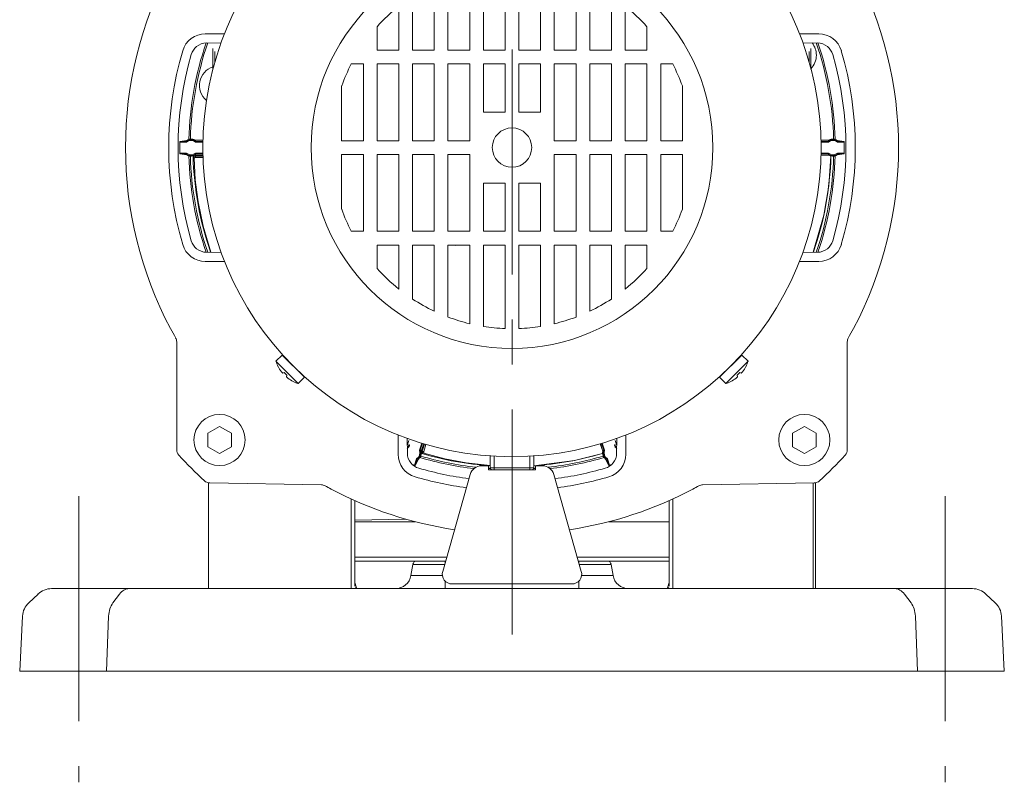
# Model space of a CAD drawing. Units: millimetres. Extents: x -4 to 213, y 0 to 297.
# Drawn here: x 145 to 172, y 234 to 256 of the extents above; entities that cross this region are included whole.
import ezdxf

# ---------------------------------------------------------------- set-up
doc = ezdxf.new("R2010")
doc.units = ezdxf.units.MM
doc.linetypes.add('CENTER', pattern=[10.16, 6.35, -1.27, 1.27, -1.27])
doc.layers.add('1', color=3, linetype='Continuous')

# ---------------------------------------------------------------- blocks, each defined once
blk = doc.blocks.new('GRUPPO')
at = {"layer": '1', "color": 250, "linetype": 'Continuous', "lineweight": 18}
for p, q in [((-4.384, 11.024), (-3.921, 11.395)), ((-3.921, 11.395), (-3.938, 11.38)), ((-3.878, 11.422), (-3.92, 11.396)), ((-3.831, 11.439), (-3.878, 11.422)), ((-3.781, 11.444), (-3.831, 11.439)), ((-3.66, 11.444), (-3.781, 11.444)), ((-3.66, 11.444), (0, 11.444)), ((0, 11.444), (3.66, 11.444)), ((3.781, 11.444), (3.66, 11.444)), ((3.831, 11.439), (3.781, 11.444)), ((3.878, 11.422), (3.831, 11.439)), ((3.92, 11.396), (3.878, 11.422)), ((4.384, 11.024), (3.921, 11.395)), ((3.921, 11.395), (3.938, 11.38)), ((-4.004, 11.233), (-4.01, 11.105)), ((-4.003, 11.248), (-4.004, 11.234)), ((-4.003, 11.245), (-4.004, 11.233)), ((-4.001, 11.261), (-4.003, 11.248)), ((-3.997, 11.278), (-4.001, 11.261)), ((-3.991, 11.298), (-3.997, 11.278)), ((-3.982, 11.319), (-3.991, 11.298)), ((-3.97, 11.34), (-3.982, 11.319)), ((-3.955, 11.361), (-3.97, 11.34)), ((-3.938, 11.38), (-3.955, 11.361)), ((3.938, 11.38), (3.955, 11.361)), ((3.955, 11.361), (3.97, 11.34)), ((3.97, 11.34), (3.982, 11.319)), ((3.982, 11.319), (3.991, 11.298)), ((3.991, 11.298), (3.997, 11.278)), ((3.997, 11.278), (4.001, 11.261)), ((4.001, 11.261), (4.003, 11.248)), ((4.003, 11.248), (4.004, 11.234)), ((4.004, 11.233), (4.003, 11.245)), ((4.01, 11.105), (4.004, 11.233)), ((-4.832, 10.665), (-4.384, 11.024)), ((-4.01, 11.105), (-4.053, 10.298)), ((4.01, 11.105), (4.053, 10.298)), ((4.832, 10.665), (4.384, 11.024)), ((-4.903, 10.668), (-4.863, 10.671)), ((-4.903, 10.668), (-4.903, 10.666)), ((-4.889, 10.668), (-4.835, 10.668)), ((-4.835, 10.668), (-4.8, 10.62)), ((-4.651, 10.668), (-4.685, 10.622)), ((-4.651, 10.668), (-4.655, 10.621)), ((-4.651, 10.668), (-4.623, 10.671)), ((-4.63, 10.668), (-4.584, 10.668)), ((-4.387, 10.62), (-4.394, 10.622)), ((4.584, 10.668), (4.623, 10.671)), ((4.584, 10.668), (4.584, 10.666)), ((4.598, 10.668), (4.651, 10.668)), ((4.651, 10.668), (4.687, 10.62)), ((4.835, 10.668), (4.801, 10.622)), ((4.835, 10.668), (4.832, 10.621)), ((4.835, 10.668), (4.863, 10.671)), ((4.856, 10.668), (4.903, 10.668)), ((5.1, 10.62), (5.093, 10.622)), ((-5.417, 10.197), (-5.299, 10.291)), ((-5.297, 10.523), (-5.299, 10.523)), ((-5.299, 10.246), (-5.299, 10.523)), ((-4.188, 10.523), (-5.297, 10.523)), ((-4.188, 10.246), (-4.188, 10.523)), ((-4.053, 10.298), (-4.061, 10.272)), ((4.053, 10.298), (4.061, 10.272)), ((4.189, 10.523), (4.188, 10.523)), ((4.188, 10.246), (4.188, 10.523)), ((5.299, 10.523), (4.189, 10.523)), ((5.299, 10.246), (5.299, 10.523)), ((5.417, 10.197), (5.299, 10.291)), ((-5.552, 9.558), (-5.529, 10.012)), ((-5.517, 10.073), (-5.529, 10.012)), ((-5.488, 10.128), (-5.517, 10.073)), ((-5.446, 10.173), (-5.488, 10.128)), ((-5.446, 10.173), (-5.417, 10.197)), ((-5.417, 10.197), (-5.374, 10.223)), ((-5.374, 10.223), (-5.327, 10.24)), ((-5.327, 10.24), (-5.278, 10.246)), ((-4.188, 10.246), (-5.299, 10.246)), ((-5.278, 10.246), (-4.743, 10.246)), ((-5.064, 10.169), (-5.1, 10.171)), ((-5.03, 10.166), (-5.064, 10.169)), ((-4.995, 10.163), (-5.03, 10.166)), ((-4.959, 10.16), (-4.995, 10.163)), ((-4.922, 10.157), (-4.959, 10.16)), ((-4.885, 10.153), (-4.922, 10.157)), ((-4.847, 10.149), (-4.885, 10.153)), ((-4.808, 10.144), (-4.847, 10.149)), ((-4.769, 10.14), (-4.808, 10.144)), ((-4.752, 10.137), (-4.769, 10.14)), ((-4.727, 10.135), (-4.752, 10.137)), ((-4.743, 10.246), (-4.088, 10.246)), ((-3.875, 10.135), (-4.727, 10.135)), ((-4.081, 10.253), (-4.108, 10.246)), ((-4.061, 10.272), (-4.081, 10.253)), ((-3.869, 10.137), (-3.875, 10.135)), ((-3.852, 10.151), (-3.869, 10.137)), ((3.869, 10.137), (3.852, 10.151)), ((3.869, 10.137), (3.875, 10.135)), ((4.727, 10.135), (3.875, 10.135)), ((4.061, 10.272), (4.081, 10.253)), ((4.081, 10.253), (4.108, 10.246)), ((4.743, 10.246), (4.088, 10.246)), ((5.299, 10.246), (4.188, 10.246)), ((4.752, 10.137), (4.727, 10.135)), ((4.743, 10.246), (5.278, 10.246)), ((4.769, 10.14), (4.752, 10.137)), ((4.845, 10.149), (4.769, 10.14)), ((4.913, 10.156), (4.845, 10.149)), ((4.978, 10.162), (4.913, 10.156)), ((5.041, 10.167), (4.978, 10.162)), ((5.1, 10.171), (5.041, 10.167)), ((5.278, 10.246), (5.327, 10.24)), ((5.327, 10.24), (5.374, 10.223)), ((5.374, 10.223), (5.417, 10.197)), ((5.446, 10.173), (5.417, 10.197)), ((5.488, 10.128), (5.446, 10.173)), ((5.517, 10.073), (5.488, 10.128)), ((5.529, 10.012), (5.517, 10.073)), ((5.552, 9.558), (5.529, 10.012)), ((-5.552, 9.558), (-5.546, 9.529)), ((-5.546, 9.529), (-5.526, 9.508)), ((-5.526, 9.508), (-5.497, 9.5)), ((-5.497, 9.5), (5.497, 9.5)), ((-5.278, 9.5), (-5.278, 5.242)), ((-4.748, 9.5), (-4.748, 5.186)), ((0, 6), (0, 9.5)), ((4.748, 9.5), (4.748, 5.186)), ((5.278, 9.5), (5.278, 5.242)), ((5.526, 9.508), (5.497, 9.5)), ((5.546, 9.529), (5.526, 9.508)), ((5.552, 9.558), (5.546, 9.529)), ((-7.605, 8.566), (-7.576, 8.623)), ((-7.603, 8.566), (-7.575, 8.623)), ((-7.603, 8.566), (-7.572, 8.623)), ((-7.594, 8.566), (-7.569, 8.623)), ((-7.594, 8.566), (-7.563, 8.623)), ((-7.581, 8.567), (-7.548, 8.624)), ((-7.575, 8.623), (-7.576, 8.623)), ((-7.572, 8.623), (-7.575, 8.623)), ((-7.569, 8.623), (-7.572, 8.623)), ((-7.563, 8.623), (-7.569, 8.623)), ((-7.557, 8.624), (-7.563, 8.623)), ((-7.548, 8.624), (-7.557, 8.624)), ((-7.48, 8.628), (-7.548, 8.624)), ((-6.293, 8.69), (-7.48, 8.628)), ((-7.476, 8.548), (-7.48, 8.628)), ((-6.289, 8.61), (-6.293, 8.69)), ((-5.278, 8.771), (-5.739, 8.747)), ((-5.732, 8.604), (-5.739, 8.747)), ((-5.278, 8.628), (-5.732, 8.604)), ((-7.842, 8.525), (-7.62, 8.537)), ((-7.708, 5.973), (-7.842, 8.525)), ((-7.62, 8.537), (-7.605, 8.566)), ((-7.586, 7.899), (-7.62, 8.537)), ((-6.289, 8.61), (-7.476, 8.548)), ((-6.274, 8.326), (-6.289, 8.61)), ((-6.28, 8.44), (-5.725, 8.469)), ((-5.674, 7.503), (-5.732, 8.604)), ((-8.175, 6.394), (-8.262, 8.058)), ((-7.573, 8.01), (-7.543, 8.067)), ((-7.57, 8.106), (-7.538, 8.164)), ((-7.57, 8.106), (-7.542, 8.108)), ((-7.562, 8.203), (-7.529, 8.261)), ((-7.562, 8.203), (-7.535, 8.205)), ((-6.274, 8.326), (-6.271, 8.271)), ((-6.271, 8.27), (-5.716, 8.299)), ((-6.269, 8.23), (-6.271, 8.271)), ((-6.269, 8.23), (-6.266, 8.175)), ((-6.264, 8.134), (-6.266, 8.175)), ((-6.264, 8.134), (-6.261, 8.079)), ((-6.259, 8.038), (-6.261, 8.079)), ((-7.486, 5.985), (-7.586, 7.899)), ((-7.573, 8.01), (-7.543, 8.012)), ((-7.571, 7.914), (-7.542, 7.971)), ((-7.571, 7.914), (-7.539, 7.915)), ((-7.563, 7.818), (-7.536, 7.875)), ((-7.563, 7.818), (-7.53, 7.819)), ((-7.55, 7.722), (-7.524, 7.779)), ((-6.259, 8.038), (-6.256, 7.983)), ((-6.254, 7.942), (-6.256, 7.983)), ((-6.254, 7.942), (-6.251, 7.887)), ((-6.248, 7.846), (-6.251, 7.887)), ((-6.248, 7.846), (-6.246, 7.79)), ((-6.243, 7.75), (-6.246, 7.79)), ((-7.55, 7.722), (-7.515, 7.724)), ((-7.532, 7.627), (-7.496, 7.629)), ((-6.243, 7.75), (-6.241, 7.694)), ((-6.226, 7.41), (-6.241, 7.694)), ((-5.278, 7.524), (-5.674, 7.503)), ((-5.659, 7.217), (-5.674, 7.503)), ((-6.226, 7.41), (-7.413, 7.348)), ((-7.405, 7.189), (-7.413, 7.348)), ((-6.217, 7.251), (-7.405, 7.189)), ((-6.217, 7.251), (-6.226, 7.41)), ((-6.202, 6.967), (-6.217, 7.251)), ((-5.278, 7.237), (-5.659, 7.217)), ((-6.202, 6.967), (-6.2, 6.912)), ((-5.601, 6.116), (-5.659, 7.217)), ((-7.505, 6.706), (-7.471, 6.708)), ((-7.505, 6.706), (-7.472, 6.652)), ((-7.502, 6.803), (-7.467, 6.804)), ((-7.502, 6.803), (-7.47, 6.749)), ((-7.494, 6.899), (-7.458, 6.901)), ((-6.197, 6.871), (-6.2, 6.912)), ((-6.197, 6.871), (-6.194, 6.816)), ((-6.192, 6.775), (-6.194, 6.816)), ((-6.192, 6.775), (-6.189, 6.719)), ((-6.187, 6.679), (-6.189, 6.719)), ((-6.187, 6.679), (-6.184, 6.623)), ((-7.503, 6.61), (-7.471, 6.612)), ((-7.503, 6.61), (-7.468, 6.556)), ((-7.495, 6.514), (-7.464, 6.516)), ((-7.495, 6.514), (-7.458, 6.46)), ((-7.482, 6.418), (-7.453, 6.42)), ((-7.482, 6.418), (-7.444, 6.365)), ((-6.182, 6.583), (-6.184, 6.623)), ((-6.182, 6.583), (-6.179, 6.527)), ((-6.177, 6.487), (-6.179, 6.527)), ((-6.177, 6.487), (-6.174, 6.431)), ((-6.172, 6.391), (-6.174, 6.431)), ((-6.172, 6.391), (-5.617, 6.42)), ((-6.172, 6.391), (-6.169, 6.335)), ((-7.464, 6.323), (-7.437, 6.324)), ((-7.464, 6.323), (-7.425, 6.269)), ((-6.154, 6.051), (-6.169, 6.335)), ((-6.163, 6.221), (-5.609, 6.25)), ((-5.278, 6.133), (-5.601, 6.116)), ((-5.594, 5.973), (-5.601, 6.116)), ((-7.708, 5.973), (-7.486, 5.985)), ((-7.486, 5.985), (-7.469, 5.958)), ((-7.469, 5.958), (-7.433, 5.904)), ((-7.466, 5.958), (-7.429, 5.904)), ((-7.466, 5.958), (-7.432, 5.904)), ((-7.458, 5.959), (-7.42, 5.905)), ((-7.458, 5.959), (-7.426, 5.905)), ((-7.444, 5.959), (-7.406, 5.906)), ((-7.433, 5.904), (-7.432, 5.904)), ((-7.429, 5.904), (-7.432, 5.904)), ((-7.429, 5.904), (-7.426, 5.905)), ((-7.42, 5.905), (-7.426, 5.905)), ((-7.42, 5.905), (-7.415, 5.905)), ((-7.406, 5.906), (-7.415, 5.905)), ((-7.406, 5.906), (-7.338, 5.909)), ((-6.154, 6.051), (-7.342, 5.989)), ((-7.338, 5.909), (-7.342, 5.989)), ((-6.15, 5.971), (-7.338, 5.909)), ((-6.15, 5.971), (-6.154, 6.051)), ((-5.278, 5.989), (-5.594, 5.973)), ((-5.278, 5.242), (-5.211, 5.235)), ((-5.211, 5.235), (-5.028, 5.216)), ((-5.094, 5.023), (-5.065, 5.018)), ((-5.065, 5.018), (-4.984, 5.004)), ((-5.028, 5.216), (-4.748, 5.186)), ((-4.984, 5.004), (-4.776, 4.967)), ((-4.748, 5.186), (-3.963, 5.048)), ((4.748, 5.186), (3.963, 5.048)), ((5.278, 5.242), (4.748, 5.186)), ((5.094, 5.023), (4.776, 4.967)), ((-4.776, 4.967), (-4.277, 4.879)), ((4.776, 4.967), (4.277, 4.879)), ((-6.659, 3.308), (-6.03, 3.936)), ((-5.853, 3.76), (-6.03, 3.936)), ((5.853, 3.76), (6.03, 3.936)), ((6.03, 3.936), (6.659, 3.308)), ((-6.502, 3.606), (-6.467, 3.641)), ((-6.482, 3.131), (-5.853, 3.76)), ((-6.467, 3.641), (-6.424, 3.626)), ((-6.364, 3.745), (-6.328, 3.78)), ((-6.348, 3.702), (-6.364, 3.745)), ((-6.172, 3.88), (-6.172, 3.879)), ((5.853, 3.76), (6.482, 3.131)), ((6.172, 3.879), (6.172, 3.88)), ((6.328, 3.78), (6.364, 3.745)), ((6.364, 3.745), (6.348, 3.702)), ((6.424, 3.626), (6.467, 3.641)), ((6.467, 3.641), (6.502, 3.606)), ((-6.601, 3.45), (-6.602, 3.45)), ((-6.01, 3.602), (-6.008, 3.6)), ((6.01, 3.602), (6.008, 3.6)), ((6.602, 3.45), (6.601, 3.45)), ((-6.482, 3.131), (-6.659, 3.308)), ((-6.325, 3.288), (-6.323, 3.286)), ((6.325, 3.288), (6.323, 3.286)), ((6.482, 3.131), (6.659, 3.308)), ((-1.194, 2.247), (-1.194, 0.028)), ((-0.806, 0.028), (-0.806, 2.325)), ((-0.194, 0.028), (-0.194, 2.385)), ((0.194, 0.028), (0.194, 2.385)), ((0.806, 0.028), (0.806, 2.325)), ((1.194, 2.247), (1.194, 0.028)), ((-1.806, 2.059), (-1.806, 0.028)), ((1.806, 2.059), (1.806, 0.028)), ((-2.194, 1.894), (-2.194, 0.028)), ((2.194, 1.894), (2.194, 0.028)), ((-2.806, 1.55), (-2.806, 0.028)), ((2.806, 1.55), (2.806, 0.028)), ((-3.194, 1.268), (-3.194, 0.028)), ((3.194, 1.268), (3.194, 0.028)), ((-3.806, 0.69), (-3.806, 0.028)), ((3.806, 0.69), (3.806, 0.028)), ((-3.194, 0.028), (-3.806, 0.028)), ((-2.194, 0.028), (-2.806, 0.028)), ((-1.194, 0.028), (-1.806, 0.028)), ((-0.194, 0.028), (-0.806, 0.028)), ((0.194, 0.028), (0.806, 0.028)), ((1.194, 0.028), (1.806, 0.028)), ((2.194, 0.028), (2.806, 0.028)), ((3.194, 0.028), (3.806, 0.028)), ((-4.533, -0.361), (-4.194, -0.361)), ((-4.194, -0.361), (-4.194, -2.528)), ((-3.806, -2.528), (-3.806, -0.361)), ((-3.194, -0.361), (-3.806, -0.361)), ((-3.194, -0.361), (-3.194, -2.528)), ((-2.806, -2.528), (-2.806, -0.361)), ((-2.194, -0.361), (-2.806, -0.361)), ((-2.194, -0.361), (-2.194, -2.528)), ((-1.806, -2.528), (-1.806, -0.361)), ((-1.806, -0.361), (-1.194, -0.361)), ((-1.194, -2.528), (-1.194, -0.361)), ((-0.806, -1.722), (-0.806, -0.361)), ((-0.194, -0.361), (-0.806, -0.361)), ((-0.194, -0.361), (-0.194, -1.722)), ((0.194, -0.361), (0.194, -1.722)), ((0.194, -0.361), (0.806, -0.361)), ((0.806, -1.722), (0.806, -0.361)), ((1.806, -0.361), (1.194, -0.361)), ((1.194, -2.528), (1.194, -0.361)), ((1.806, -2.528), (1.806, -0.361)), ((2.194, -0.361), (2.194, -2.528)), ((2.194, -0.361), (2.806, -0.361)), ((2.806, -2.528), (2.806, -0.361)), ((3.194, -0.361), (3.194, -2.528)), ((3.194, -0.361), (3.806, -0.361)), ((3.806, -2.528), (3.806, -0.361)), ((4.533, -0.361), (4.194, -0.361)), ((4.194, -0.361), (4.194, -2.528)), ((-4.806, -2.528), (-4.806, -0.982)), ((4.806, -2.528), (4.806, -0.982)), ((-0.194, -1.722), (-0.806, -1.722)), ((0.194, -1.722), (0.806, -1.722)), ((-4.194, -2.528), (-4.806, -2.528)), ((-3.194, -2.528), (-3.806, -2.528)), ((-2.194, -2.528), (-2.806, -2.528)), ((-1.194, -2.528), (-1.806, -2.528)), ((1.194, -2.528), (1.806, -2.528)), ((2.194, -2.528), (2.806, -2.528)), ((3.194, -2.528), (3.806, -2.528)), ((4.194, -2.528), (4.806, -2.528)), ((-4.194, -2.917), (-4.806, -2.917)), ((-4.806, -2.917), (-4.806, -4.463)), ((-4.194, -5.083), (-4.194, -2.917)), ((-3.194, -2.917), (-3.806, -2.917)), ((-3.806, -2.917), (-3.806, -5.083)), ((-3.194, -5.083), (-3.194, -2.917)), ((-2.194, -2.917), (-2.806, -2.917)), ((-2.806, -2.917), (-2.806, -5.083)), ((-2.194, -5.083), (-2.194, -2.917)), ((-1.194, -2.917), (-1.806, -2.917)), ((-1.806, -2.917), (-1.806, -5.083)), ((-1.194, -2.917), (-1.194, -5.083)), ((1.194, -2.917), (1.806, -2.917)), ((1.194, -2.917), (1.194, -5.083)), ((1.806, -2.917), (1.806, -5.083)), ((2.194, -5.083), (2.194, -2.917)), ((2.194, -2.917), (2.806, -2.917)), ((2.806, -2.917), (2.806, -5.083)), ((3.194, -5.083), (3.194, -2.917)), ((3.194, -2.917), (3.806, -2.917)), ((3.806, -2.917), (3.806, -5.083)), ((4.194, -5.083), (4.194, -2.917)), ((4.194, -2.917), (4.806, -2.917)), ((4.806, -2.917), (4.806, -4.463)), ((-0.194, -3.722), (-0.806, -3.722)), ((-0.806, -3.722), (-0.806, -5.083)), ((-0.194, -5.083), (-0.194, -3.722)), ((0.194, -5.083), (0.194, -3.722)), ((0.194, -3.722), (0.806, -3.722)), ((0.806, -3.722), (0.806, -5.083)), ((-4.533, -5.083), (-4.194, -5.083)), ((-3.194, -5.083), (-3.806, -5.083)), ((-2.194, -5.083), (-2.806, -5.083)), ((-1.806, -5.083), (-1.194, -5.083)), ((-0.194, -5.083), (-0.806, -5.083)), ((0.194, -5.083), (0.806, -5.083)), ((1.806, -5.083), (1.194, -5.083)), ((2.194, -5.083), (2.806, -5.083)), ((3.194, -5.083), (3.806, -5.083)), ((4.533, -5.083), (4.194, -5.083)), ((-3.194, -5.472), (-3.806, -5.472)), ((-3.806, -6.134), (-3.806, -5.472)), ((-3.194, -6.712), (-3.194, -5.472)), ((-2.194, -5.472), (-2.806, -5.472)), ((-2.806, -6.995), (-2.806, -5.472)), ((-2.194, -7.338), (-2.194, -5.472)), ((-1.194, -5.472), (-1.806, -5.472)), ((-1.806, -7.504), (-1.806, -5.472)), ((-1.194, -7.692), (-1.194, -5.472)), ((-0.194, -5.472), (-0.806, -5.472)), ((-0.806, -5.472), (-0.806, -7.769)), ((-0.194, -5.472), (-0.194, -7.83)), ((0.194, -5.472), (0.806, -5.472)), ((0.194, -5.472), (0.194, -7.83)), ((0.806, -5.472), (0.806, -7.769)), ((1.194, -7.692), (1.194, -5.472)), ((1.194, -5.472), (1.806, -5.472)), ((1.806, -7.504), (1.806, -5.472)), ((2.194, -7.338), (2.194, -5.472)), ((2.194, -5.472), (2.806, -5.472)), ((2.806, -6.995), (2.806, -5.472)), ((3.194, -6.712), (3.194, -5.472)), ((3.194, -5.472), (3.806, -5.472)), ((3.806, -6.134), (3.806, -5.472)), ((-6.482, -8.576), (-6.659, -8.752)), ((-5.853, -9.204), (-6.482, -8.576)), ((6.482, -8.576), (5.853, -9.204)), ((6.482, -8.576), (6.659, -8.752)), ((-6.03, -9.381), (-6.659, -8.752)), ((-6.325, -8.733), (-6.323, -8.731)), ((6.659, -8.752), (6.03, -9.381)), ((6.325, -8.733), (6.323, -8.731)), ((-6.602, -8.894), (-6.601, -8.894)), ((-6.467, -9.086), (-6.502, -9.05)), ((-6.424, -9.071), (-6.467, -9.086)), ((-6.364, -9.189), (-6.348, -9.146)), ((-6.01, -9.047), (-6.008, -9.045)), ((6.01, -9.047), (6.008, -9.045)), ((6.348, -9.146), (6.364, -9.189)), ((6.467, -9.086), (6.424, -9.071)), ((6.502, -9.05), (6.467, -9.086)), ((6.601, -8.894), (6.602, -8.894)), ((-6.328, -9.225), (-6.364, -9.189)), ((-6.172, -9.323), (-6.172, -9.325)), ((-5.853, -9.204), (-6.03, -9.381)), ((5.853, -9.204), (6.03, -9.381)), ((6.172, -9.325), (6.172, -9.323)), ((6.364, -9.189), (6.328, -9.225))]:
    blk.add_line(p, q, dxfattribs=at)
for radius in [8.722, 5.667, 0.556]:
    blk.add_circle((0, -2.722), radius, dxfattribs=at)
for centre, radius, start, end in [((-4.743, 9.646), 1.038, 109.9229, 122.3443), ((-5.096, 10.618), 0.00445, 89.3122, 109.323), ((-5.097, 10.608), 0.0145, 53.4604, 84.1176), ((-4.762, 9.669), 1.009, 98.0128, 109.1419), ((-4.746, 9.638), 1.04, 97.9079, 109.2466), ((-4.767, 9.448), 1.174, 88.8171, 91.6388), ((-4.719, 9.448), 1.174, 86.0584, 93.9416), ((-3.921, 10.527), 0.723, 168.737, 172.6102), ((-4.724, 9.669), 1.009, 70.4633, 81.9876), ((-4.743, 9.646), 1.038, 57.6557, 70.0771), ((4.743, 9.646), 1.038, 109.9229, 122.3443), ((4.391, 10.618), 0.00445, 89.3122, 109.323), ((4.389, 10.608), 0.0145, 53.4604, 84.1176), ((4.724, 9.669), 1.009, 98.0128, 109.1419), ((4.741, 9.638), 1.04, 97.9079, 109.2466), ((4.719, 9.448), 1.174, 88.8171, 91.6388), ((4.767, 9.448), 1.174, 86.0584, 93.9416), ((5.565, 10.527), 0.723, 168.737, 172.6102), ((4.762, 9.669), 1.009, 70.4638, 81.9876), ((4.743, 9.646), 1.038, 57.6557, 70.0771), ((-2.819, 6.594), 5.154, 156.8085, 157.495), ((-7.819, 8.082), 0.444, 93, 183), ((-5.162, 7.97), 2.385, 165.9641, 172.9966), ((-5.723, 8.036), 1.82, 177.7249, 179.0097), ((-5.609, 8.029), 1.934, 174.8017, 176.0171), ((-5.765, 8.036), 1.778, 180.7859, 182.0972), ((-5.765, 8.036), 1.778, 183.9028, 185.2141), ((-5.724, 8.041), 1.82, 186.9903, 188.2751), ((-2.754, 5.647), 5.172, 156.8107, 157.4946), ((-5.611, 8.059), 1.934, 189.9829, 191.1983), ((-5.172, 8.165), 2.385, 193.0034, 200.0359), ((-5.087, 6.61), 2.389, 165.9742, 172.9947), ((-2.952, 9.366), 5.169, 208.5053, 209.1896), ((-5.644, 6.676), 1.828, 177.7296, 179.0088), ((-5.555, 6.671), 1.916, 174.784, 176.0107), ((-7.731, 6.417), 0.444, 183, 273), ((-5.7, 6.677), 1.772, 180.7896, 182.105), ((-5.693, 6.677), 1.779, 183.8977, 185.2081), ((-5.651, 6.682), 1.821, 186.9904, 188.2739), ((-5.539, 6.7), 1.935, 189.9929, 191.2078), ((-5.108, 6.804), 2.377, 192.9892, 200.045), ((-2.898, 8.429), 5.174, 208.5054, 209.189), ((-5.056, 5.242), 0.222, 180.0002, 259.9989), ((5.056, 5.242), 0.222, 280, 0), ((-5.755, 3.033), 0.944, 106.9275, 116.2064), ((5.755, 3.033), 0.944, 63.7936, 73.0725), ((-5.631, 2.909), 1.07, 132.126, 137.874), ((-5.753, 3.041), 0.936, 116.5893, 127.9148), ((5.753, 3.041), 0.936, 52.0853, 63.4107), ((5.631, 2.909), 1.07, 42.126, 47.874), ((-5.755, 3.033), 0.944, 153.7936, 163.0725), ((-5.764, 3.03), 0.936, 142.0857, 153.4107), ((5.764, 3.03), 0.936, 26.5893, 37.9144), ((5.755, 3.033), 0.944, 16.9275, 26.2064), ((0, -2.722), 5.111, 103.5147, 110.6869), ((0, -2.722), 5.111, 92.1803, 99.0681), ((0, -2.722), 5.111, 80.9319, 87.8197), ((0, -2.722), 5.111, 69.3131, 76.4853), ((0, -2.722), 5.111, 115.4262, 123.2925), ((0, -2.722), 5.111, 56.7075, 64.5738), ((0, -2.722), 5.111, 128.6822, 138.1218), ((0, -2.722), 5.111, 41.8782, 51.3178), ((0, -2.722), 5.111, 152.4866, 160.0881), ((0, -2.722), 5.111, 19.9119, 27.5134), ((0, -2.722), 5.111, 199.9119, 207.5134), ((0, -2.722), 5.111, 332.4866, 340.0881), ((0, -2.722), 3.19, 239.5539, 240), ((0, -2.722), 5.111, 221.8782, 231.3178), ((0, -2.722), 5.111, 308.6822, 318.1218), ((0, -2.722), 5.111, 236.7075, 244.5738), ((0, -2.722), 5.111, 295.4262, 303.2925), ((0, -2.722), 5.111, 249.3131, 256.4853), ((0, -2.722), 5.111, 260.9319, 267.8197), ((0, -2.722), 5.111, 272.1803, 279.0681), ((0, -2.722), 5.111, 283.5147, 290.6869), ((-5.755, -8.477), 0.944, 196.9275, 206.2064), ((5.755, -8.477), 0.944, 333.7936, 343.0725), ((-5.764, -8.475), 0.936, 206.5893, 217.9141), ((-5.631, -8.353), 1.07, 222.126, 227.874), ((5.631, -8.353), 1.07, 312.126, 317.874), ((5.764, -8.475), 0.936, 322.0859, 333.4107), ((-5.753, -8.486), 0.936, 232.0856, 243.4107), ((-5.755, -8.477), 0.944, 243.7936, 253.0725), ((5.755, -8.477), 0.944, 286.9275, 296.2064), ((5.753, -8.486), 0.936, 296.5893, 307.9144)]:
    blk.add_arc(centre, radius, start, end, dxfattribs=at)
for centre, major_axis, start_param, end_param in [((-4.738, 5.186), (-0.039, -0.219), 4.720529, 6.283185), ((4.738, 5.186), (0.039, -0.219), 0, 1.562656)]:
    blk.add_ellipse(centre, major_axis=major_axis, ratio=0.046168, start_param=start_param, end_param=end_param, dxfattribs=at)

msp = doc.modelspace()

# ---------------------------------------------------------------- linework, layer by layer
at = {"layer": '1', "color": 250, "linetype": 'CENTER', "lineweight": 18}
for p, q in [((158.581, 238.316), (158.581, 274.061)), ((146.359, 242.224), (146.359, 234.146)), ((170.803, 242.224), (170.803, 234.146))]:
    msp.add_line(p, q, dxfattribs=at)
at = {"layer": '1', "color": 250, "linetype": 'Continuous', "lineweight": 18}
for p, q in [((150.471, 255.266), (149.929, 255.266)), ((150.375, 255.013), (149.956, 255.007)), ((166.69, 255.266), (167.233, 255.266)), ((167.205, 255.007), (166.786, 255.013)), ((150.145, 254.274), (150.145, 254.854)), ((150.197, 254.462), (150.197, 254.767)), ((166.964, 254.462), (166.964, 254.767)), ((167.016, 254.274), (167.016, 254.854)), ((149.21, 252.232), (149.207, 252.21)), ((149.407, 252.26), (149.21, 252.232)), ((149.21, 252.232), (149.39, 252.232)), ((149.39, 252.232), (149.398, 252.21)), ((149.861, 252.269), (149.637, 252.269)), ((149.66, 252.232), (149.653, 252.21)), ((149.66, 252.232), (149.86, 252.232)), ((167.3, 252.269), (167.525, 252.269)), ((167.501, 252.232), (167.301, 252.232)), ((167.509, 252.21), (167.501, 252.232)), ((167.952, 252.232), (167.755, 252.26)), ((167.764, 252.21), (167.771, 252.232)), ((167.952, 252.232), (167.771, 252.232)), ((167.952, 252.232), (167.955, 252.21)), ((149.207, 252.21), (149.398, 252.21)), ((149.653, 252.21), (149.86, 252.21)), ((167.509, 252.21), (167.302, 252.21)), ((167.955, 252.21), (167.764, 252.21)), ((149.207, 251.901), (149.398, 251.901)), ((149.21, 251.879), (149.207, 251.901)), ((149.21, 251.879), (149.39, 251.879)), ((149.21, 251.879), (149.407, 251.851)), ((149.398, 251.901), (149.39, 251.879)), ((149.584, 251.819), (149.611, 251.8)), ((149.646, 251.143), (149.612, 251.758)), ((149.643, 251.842), (149.637, 251.842)), ((149.861, 251.842), (149.643, 251.842)), ((149.643, 251.842), (149.65, 251.815)), ((149.648, 251.789), (149.649, 251.815)), ((149.65, 251.815), (149.649, 251.815)), ((149.65, 251.815), (149.862, 251.815)), ((149.653, 251.901), (149.86, 251.901)), ((149.653, 251.901), (149.66, 251.879)), ((149.655, 251.774), (149.863, 251.774)), ((149.66, 251.879), (149.86, 251.879)), ((167.3, 251.842), (167.519, 251.842)), ((167.3, 251.842), (167.519, 251.842)), ((167.501, 251.879), (167.301, 251.879)), ((167.509, 251.901), (167.302, 251.901)), ((167.501, 251.879), (167.509, 251.901)), ((167.578, 251.819), (167.515, 250.974)), ((167.519, 251.842), (167.525, 251.842)), ((167.755, 251.851), (167.952, 251.879)), ((167.955, 251.901), (167.764, 251.901)), ((167.771, 251.879), (167.764, 251.901)), ((167.952, 251.879), (167.771, 251.879)), ((167.952, 251.879), (167.955, 251.901)), ((149.724, 250.528), (149.646, 251.143)), ((167.515, 250.974), (167.375, 250.15)), ((149.866, 249.839), (149.724, 250.528)), ((167.375, 250.15), (167.076, 249.102)), ((150.084, 249.102), (149.866, 249.839)), ((149.956, 249.104), (150.375, 249.098)), ((167.205, 249.104), (166.786, 249.098)), ((150.471, 248.845), (149.929, 248.845)), ((166.69, 248.845), (167.233, 248.845)), ((149.122, 243.53), (149.122, 246.573)), ((168.04, 243.53), (168.04, 246.573)), ((150.331, 244.191), (149.998, 243.998)), ((150.665, 243.998), (150.331, 244.191)), ((166.83, 244.191), (166.497, 243.998)), ((167.164, 243.998), (166.83, 244.191)), ((149.998, 243.998), (149.998, 243.614)), ((150.665, 243.614), (150.665, 243.998)), ((155.37, 243.946), (155.37, 243.403)), ((161.792, 243.946), (161.792, 243.403)), ((166.497, 243.998), (166.497, 243.614)), ((167.164, 243.614), (167.164, 243.998)), ((149.998, 243.614), (150.331, 243.421)), ((150.331, 243.421), (150.665, 243.614)), ((155.629, 243.431), (155.623, 243.85)), ((155.67, 243.788), (155.626, 243.652)), ((155.656, 243.626), (155.677, 243.692)), ((155.656, 243.626), (155.675, 243.612)), ((155.675, 243.612), (155.691, 243.663)), ((155.969, 243.517), (156.033, 243.714)), ((155.992, 243.517), (156.054, 243.707)), ((156.089, 243.697), (156.022, 243.489)), ((156.049, 243.487), (156.115, 243.689)), ((156.09, 243.48), (156.154, 243.678)), ((161.072, 243.697), (161.14, 243.489)), ((161.073, 243.697), (161.14, 243.489)), ((161.169, 243.517), (161.107, 243.707)), ((161.193, 243.517), (161.129, 243.714)), ((161.487, 243.612), (161.47, 243.663)), ((161.505, 243.626), (161.484, 243.692)), ((161.487, 243.612), (161.505, 243.626)), ((161.491, 243.788), (161.536, 243.652)), ((161.533, 243.431), (161.538, 243.85)), ((166.497, 243.614), (166.83, 243.421)), ((166.83, 243.421), (167.164, 243.614)), ((155.969, 243.517), (155.992, 243.517)), ((156.022, 243.489), (156.02, 243.483)), ((156.022, 243.489), (156.049, 243.487)), ((156.025, 243.426), (156.052, 243.446)), ((156.049, 243.487), (156.049, 243.487)), ((156.074, 243.478), (156.049, 243.487)), ((156.686, 243.276), (156.092, 243.434)), ((157.969, 243.021), (157.963, 243.347)), ((158.08, 243.021), (158.074, 243.348)), ((159.082, 243.021), (159.087, 243.348)), ((159.193, 243.021), (159.199, 243.347)), ((161.136, 243.426), (160.342, 243.23)), ((161.14, 243.489), (161.142, 243.483)), ((161.169, 243.517), (161.193, 243.517)), ((155.831, 243.093), (155.89, 243.274)), ((155.853, 243.089), (155.831, 243.093)), ((155.853, 243.089), (155.941, 243.268)), ((155.853, 243.089), (155.909, 243.26)), ((155.89, 243.274), (155.909, 243.26)), ((157.284, 243.163), (156.686, 243.276)), ((157.968, 243.085), (157.284, 243.163)), ((157.722, 243.078), (157.914, 243.078)), ((157.914, 243.078), (157.914, 242.967)), ((160.342, 243.23), (159.194, 243.079)), ((159.247, 243.078), (159.44, 243.078)), ((159.247, 243.078), (159.247, 242.967)), ((161.221, 243.268), (161.308, 243.089)), ((161.253, 243.26), (161.271, 243.274)), ((161.308, 243.089), (161.253, 243.26)), ((161.331, 243.093), (161.271, 243.274)), ((161.308, 243.089), (161.331, 243.093)), ((156.625, 240.098), (157.401, 242.835)), ((157.914, 242.967), (158.07, 242.967)), ((158.039, 243.021), (157.969, 243.021)), ((158.08, 243.021), (158.039, 243.021)), ((158.08, 242.967), (158.07, 242.967)), ((159.082, 243.021), (158.08, 243.021)), ((158.08, 242.967), (158.08, 243.021)), ((159.082, 242.967), (158.08, 242.967)), ((159.082, 243.021), (159.123, 243.021)), ((159.082, 243.021), (159.082, 242.967)), ((159.082, 242.967), (159.092, 242.967)), ((159.092, 242.967), (159.247, 242.967)), ((159.123, 243.021), (159.193, 243.021)), ((159.761, 242.835), (160.536, 240.098)), ((150.019, 242.598), (150.019, 239.611)), ((153.203, 242.54), (150.053, 242.595)), ((163.958, 242.54), (167.109, 242.595)), ((167.076, 242.594), (167.076, 239.611)), ((167.142, 242.598), (167.142, 239.611)), ((154.043, 242.14), (154.043, 239.611)), ((154.15, 242.092), (154.15, 239.678)), ((163.012, 242.092), (163.012, 239.678)), ((163.118, 242.14), (163.118, 239.611)), ((154.15, 241.546), (155.573, 241.574)), ((155.845, 241.5), (154.15, 241.5)), ((163.012, 241.5), (161.317, 241.5)), ((156.739, 240.498), (154.15, 240.498)), ((155.896, 240.389), (154.15, 240.389)), ((155.731, 239.978), (155.787, 240.297)), ((155.787, 240.297), (156.682, 240.297)), ((155.896, 240.389), (156.692, 240.389)), ((156.692, 240.389), (156.692, 240.333)), ((156.708, 240.389), (156.692, 240.389)), ((163.012, 240.498), (160.423, 240.498)), ((160.47, 240.389), (160.454, 240.389)), ((160.47, 240.389), (160.47, 240.333)), ((161.265, 240.389), (160.47, 240.389)), ((161.375, 240.297), (160.48, 240.297)), ((163.012, 240.389), (161.265, 240.389)), ((161.431, 239.978), (161.375, 240.297)), ((154.19, 239.632), (154.15, 239.783)), ((155.731, 239.978), (156.618, 239.978)), ((156.692, 239.611), (156.692, 239.83)), ((160.269, 239.744), (156.893, 239.744)), ((160.47, 239.611), (160.47, 239.83)), ((161.431, 239.978), (160.543, 239.978)), ((162.971, 239.632), (163.012, 239.783)), ((144.946, 239.209), (145.209, 239.459)), ((145.591, 239.611), (145.653, 239.611)), ((145.653, 239.611), (147.78, 239.611)), ((147.51, 239.459), (147.324, 239.209)), ((147.78, 239.611), (147.93, 239.611)), ((169.232, 239.611), (147.93, 239.611)), ((154.161, 239.636), (154.19, 239.632)), ((154.161, 239.611), (154.161, 239.636)), ((163.001, 239.636), (162.971, 239.632)), ((163.001, 239.611), (163.001, 239.636)), ((169.381, 239.611), (169.232, 239.611)), ((171.508, 239.611), (169.381, 239.611)), ((169.652, 239.459), (169.838, 239.209)), ((171.57, 239.611), (171.508, 239.611)), ((172.216, 239.209), (171.953, 239.459)), ((144.692, 237.278), (144.773, 238.835)), ((147.144, 237.278), (147.202, 238.835)), ((170.017, 237.278), (169.96, 238.835)), ((172.47, 237.278), (172.388, 238.835)), ((144.692, 237.278), (145.017, 237.278)), ((145.017, 237.278), (147.144, 237.278)), ((147.144, 237.278), (147.93, 237.278)), ((169.232, 237.278), (147.93, 237.278)), ((170.017, 237.278), (169.232, 237.278)), ((172.144, 237.278), (170.017, 237.278)), ((172.47, 237.278), (172.144, 237.278))]:
    msp.add_line(p, q, dxfattribs=at)
for centre in [(150.331, 243.806), (166.83, 243.806)]:
    msp.add_circle(centre, 0.722, dxfattribs=at)
for centre, radius, start, end in [((158.581, 252.056), 10.904, 152.0986, 207.9014), ((158.581, 252.056), 10.904, 332.0986, 27.9014), ((149.929, 254.601), 0.666, 89.986, 163.6221), ((158.581, 252.056), 9.121, 161.1174, 178.5419), ((158.581, 252.056), 9.077, 161.0178, 178.485), ((149.963, 254.563), 0.445, 90.8627, 128.8932), ((166.612, 254.665), 0.556, 360, 38.3215), ((158.581, 252.056), 9.077, 1.515, 18.9822), ((167.198, 254.563), 0.445, 51.1068, 89.1373), ((158.581, 252.056), 9.121, 1.4581, 18.8826), ((167.233, 254.601), 0.666, 16.3779, 90.014), ((158.581, 252.056), 9.684, 163.6081, 196.3919), ((149.967, 254.557), 0.452, 128.8395, 163.7916), ((167.194, 254.557), 0.452, 16.2084, 51.1605), ((158.581, 252.056), 9.684, 343.6081, 16.3919), ((158.581, 252.056), 9.421, 163.8056, 196.1945), ((166.612, 254.665), 0.556, 316.6854, 360), ((158.581, 252.056), 9.421, 343.8055, 16.1944), ((150.321, 253.811), 0.556, 108.4097, 229.6194), ((149.525, 252.056), 0.222, 52.6241, 127.3751), ((149.552, 252.154), 0.179, 143.8116, 154.2318), ((149.525, 252.056), 0.2, 50.5234, 129.4766), ((149.543, 252.054), 0.246, 108.8497, 123.369), ((149.522, 252.084), 0.212, 93.9954, 106.1843), ((149.525, 252.056), 0.241, 62.3754, 94.2866), ((149.5, 252.155), 0.178, 25.7311, 39.7131), ((167.636, 252.056), 0.222, 52.6252, 127.3757), ((167.663, 252.154), 0.179, 140.3442, 154.2446), ((167.636, 252.056), 0.2, 50.5237, 129.4763), ((167.636, 252.056), 0.241, 85.7134, 117.6242), ((167.64, 252.084), 0.212, 73.8158, 86.0046), ((167.619, 252.054), 0.246, 56.6321, 71.1513), ((167.606, 252.152), 0.184, 25.866, 36.0109), ((158.581, 252.056), 9.375, 179.0556, 180.9444), ((158.581, 252.056), 9.375, 359.0556, 0.9444), ((149.525, 252.056), 0.222, 232.6243, 307.3748), ((149.556, 251.959), 0.184, 205.8651, 216.0111), ((149.525, 252.056), 0.2, 230.5237, 309.4763), ((149.543, 252.057), 0.246, 236.6322, 251.1514), ((158.581, 252.056), 9.121, 181.4581, 198.8826), ((149.522, 252.027), 0.212, 253.8156, 266.0046), ((149.525, 252.056), 0.241, 265.7134, 297.6242), ((158.581, 252.056), 9.077, 181.515, 198.9822), ((149.525, 252.056), 0.244, 283.9363, 298.9053), ((158.581, 252.056), 9, 181.5051, 199.1576), ((149.544, 252.021), 0.231, 286.993, 297.1681), ((148.272, 251.735), 1.341, 1.0009, 2.7803), ((149.544, 252.002), 0.254, 285.724, 296.0089), ((149.499, 251.957), 0.179, 320.3444, 334.2436), ((149.694, 251.801), 0.0475, 193.9412, 213.9687), ((158.581, 252.056), 9, 340.8424, 358.4949), ((158.581, 252.056), 9.077, 341.0178, 358.485), ((158.581, 252.056), 9.121, 341.1174, 358.5419), ((167.636, 252.056), 0.222, 232.6241, 307.375), ((167.662, 251.956), 0.178, 205.7313, 219.7132), ((167.636, 252.056), 0.2, 230.5234, 309.4766), ((167.636, 252.056), 0.244, 241.0944, 256.0637), ((167.636, 252.056), 0.241, 242.3754, 274.2866), ((167.64, 252.027), 0.212, 273.9973, 286.186), ((167.619, 252.057), 0.246, 288.8483, 303.3674), ((167.61, 251.957), 0.179, 323.8118, 334.232), ((149.929, 249.51), 0.666, 196.3779, 270.014), ((149.967, 249.554), 0.452, 196.2083, 231.1606), ((149.963, 249.548), 0.445, 231.1069, 269.1373), ((167.198, 249.548), 0.445, 270.8627, 308.8931), ((167.233, 249.51), 0.666, 269.986, 343.6221), ((167.194, 249.554), 0.452, 308.8394, 343.7917), ((158.563, 252.045), 10.883, 207.8999, 209.521), ((158.599, 252.045), 10.883, 330.479, 332.1001), ((148.898, 246.573), 0.223, 0.0812, 29.4391), ((168.263, 246.573), 0.223, 150.5609, 179.9188), ((155.68, 243.448), 0.18, 97.7737, 107.476), ((155.782, 243.443), 0.222, 124.625, 134.4734), ((155.782, 243.443), 0.2, 122.5234, 140.9139), ((161.379, 243.443), 0.2, 39.0855, 57.4763), ((161.379, 243.443), 0.222, 45.5262, 55.3748), ((161.48, 243.443), 0.185, 72.6995, 82.1161), ((149.344, 243.53), 0.222, 180.0031, 222.7306), ((158.584, 252.059), 12.798, 222.7085, 227.3009), ((156.035, 243.403), 0.666, 179.986, 253.6221), ((156.073, 243.438), 0.445, 180.8627, 218.893), ((155.782, 243.443), 0.2, 302.5237, 21.4763), ((155.782, 243.443), 0.222, 304.6243, 19.3748), ((155.808, 243.431), 0.212, 325.8156, 338.0047), ((155.868, 243.388), 0.179, 32.3444, 46.2436), ((155.782, 243.443), 0.241, 337.7134, 9.6242), ((158.581, 252.056), 9.077, 253.515, 263.5474), ((155.782, 243.443), 0.244, 355.9363, 10.9053), ((158.581, 252.056), 9, 253.5051, 266.0943), ((155.821, 243.45), 0.231, 358.993, 9.1681), ((155.7, 242.152), 1.341, 73.0006, 74.7803), ((156.077, 243.525), 0.0475, 265.9414, 285.9682), ((155.839, 243.444), 0.254, 357.7263, 8.0088), ((158.581, 252.056), 9, 273.9057, 286.4949), ((158.581, 252.056), 9.077, 276.4526, 286.485), ((161.379, 243.443), 0.244, 169.0943, 184.0637), ((161.379, 243.443), 0.241, 170.3754, 202.2866), ((161.292, 243.388), 0.178, 133.7325, 147.7132), ((161.353, 243.431), 0.212, 201.9954, 214.1843), ((161.379, 243.443), 0.222, 160.625, 235.3759), ((161.379, 243.443), 0.2, 158.5234, 237.4766), ((161.126, 243.403), 0.666, 286.3779, 0.014), ((161.088, 243.438), 0.445, 321.107, 359.1373), ((158.577, 252.059), 12.798, 312.6991, 317.2915), ((167.818, 243.53), 0.222, 317.2694, 359.9969), ((156.079, 243.442), 0.452, 218.8392, 253.7919), ((158.581, 252.056), 9.375, 252.5665, 252.9444), ((155.884, 243.443), 0.184, 277.865, 288.011), ((155.787, 243.46), 0.246, 308.6321, 323.1513), ((158.581, 252.056), 9.121, 253.4581, 263.2306), ((157.722, 242.744), 0.333, 90, 164.1808), ((159.44, 242.744), 0.333, 15.8192, 90), ((158.581, 252.056), 9.121, 276.7694, 286.5419), ((161.375, 243.46), 0.246, 216.8467, 231.3659), ((161.082, 243.442), 0.452, 286.2081, 321.1608), ((161.277, 243.438), 0.179, 251.8116, 262.2331), ((158.581, 252.056), 9.375, 287.0556, 287.4335), ((158.581, 252.056), 9.421, 253.8055, 262.5935), ((158.581, 252.056), 9.077, 265.7879, 266.1651), ((158.024, 243.022), 0.0556, 181.0035, 270), ((159.137, 243.022), 0.0556, 270, 358.9965), ((158.581, 252.056), 9.077, 273.8349, 274.2121), ((158.581, 252.056), 9.421, 277.4065, 286.1945), ((150.056, 242.817), 0.222, 227.2789, 268.9974), ((153.199, 242.317), 0.223, 61.1231, 88.9308), ((158.568, 252.033), 10.878, 241.073, 242.0992), ((158.581, 252.056), 9.684, 253.6081, 262.3632), ((158.581, 252.056), 9.684, 277.6368, 286.3919), ((158.593, 252.033), 10.878, 297.9008, 298.927), ((163.963, 242.317), 0.223, 91.0693, 118.8769), ((167.105, 242.817), 0.222, 271.0026, 312.7211), ((158.581, 252.056), 10.904, 242.0986, 261.4425), ((158.581, 252.056), 10.904, 278.5575, 297.9014), ((155.896, 240.278), 0.111, 90, 170), ((161.265, 240.278), 0.111, 10, 90), ((156.893, 240.022), 0.278, 164.1808, 270), ((160.269, 240.022), 0.278, 270, 15.8192), ((155.293, 240.056), 0.444, 270, 350), ((161.869, 240.056), 0.444, 190, 270), ((145.591, 239.056), 0.556, 90, 133.4995), ((154.217, 239.639), 0.0278, 194.9879, 270), ((162.944, 239.639), 0.0278, 270, 345.0122), ((171.57, 239.056), 0.556, 46.5, 90), ((145.328, 238.806), 0.556, 133.5, 177), ((171.833, 238.806), 0.556, 3, 46.5)]:
    msp.add_arc(centre, radius, start, end, dxfattribs=at)
for centre, start_param, end_param in [((147.78, 239.056), 0, 0.759218), ((169.381, 239.056), 5.523967, 6.283185), ((147.594, 238.806), 0.759218, 1.518436), ((169.567, 238.806), 4.764749, 5.523967)]:
    msp.add_ellipse(centre, major_axis=(0, 0.556), ratio=0.707107, start_param=start_param, end_param=end_param, dxfattribs=at)

# ---------------------------------------------------------------- block references
at = {"color": 7, "linetype": 'Continuous'}
msp.add_blockref('GRUPPO', (158.581, 254.778), dxfattribs=at)

doc.saveas('drawing.dxf')
